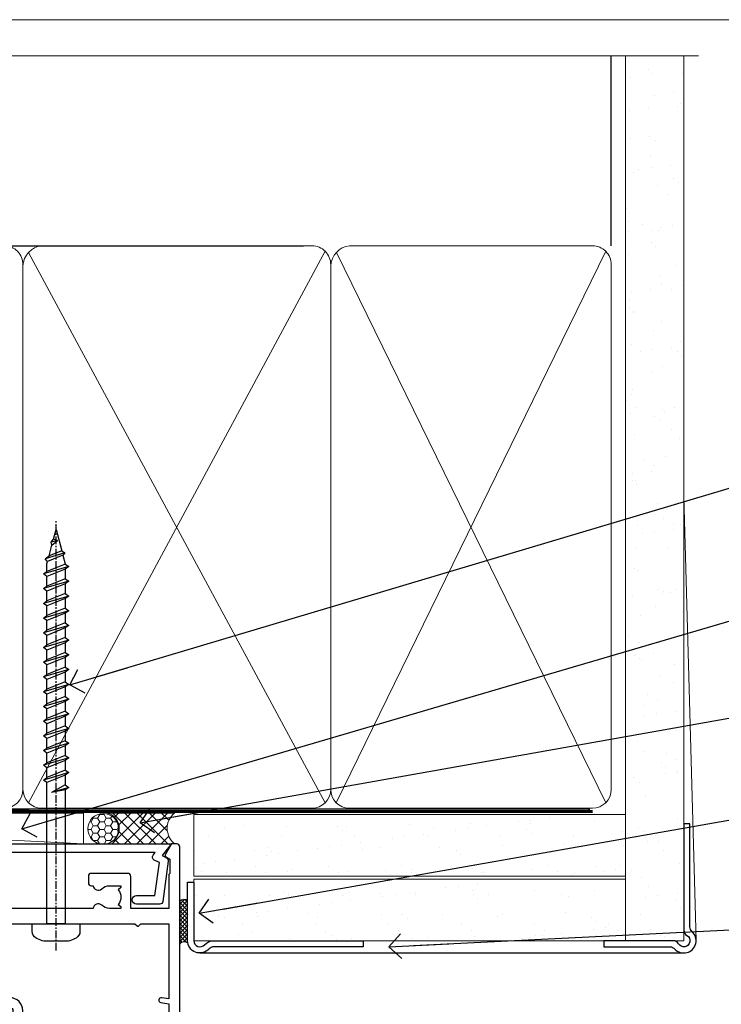
# Model space of a CAD drawing. Units: millimetres. Extents: x -33 to 416903, y -432 to 1143.
# Drawn here: x 10473 to 10587, y 535 to 695 of the extents above; entities that cross this region are included whole.
import ezdxf
from ezdxf import colors
from ezdxf.entities.mleader import LeaderData, LeaderLine
from ezdxf.math import Vec2, Vec3

# ---------------------------------------------------------------- set-up
doc = ezdxf.new("R2010")
doc.units = ezdxf.units.MM
doc.linetypes.add('CENTER', pattern=[2, 1.25, -0.25, 0.25, -0.25])
doc.linetypes.add('Dashed', pattern=[564.4444465637206, 282.2222232818604, -282.2222232818602])
doc.layers.add('Aluminium Systems Ltd Joinery Detail', color=7, linetype='Continuous')
doc.layers.add('Aluminium Systems Ltd Notes', color=7, linetype='Continuous')
doc.layers.add('No Print', color=7, linetype='Continuous', plot=False)
doc.styles.get("Standard").update_dxf_attribs({"font": 'arial.ttf'})

# ---------------------------------------------------------------- blocks, each defined once
blk = doc.blocks.new('Page Layout')
at = {"layer": 'Aluminium Systems Ltd Joinery Detail', "color": 8, "lineweight": 5}
blk.add_lwpolyline([(0, 694.6394637946069), (0, 0), (553.0825377109722, 0), (553.0825377109722, 694.6394637946069)], close=True, dxfattribs=at)
blk = doc.blocks.new('Page Layout Group')
at = {"layer": 'No Print'}
blk.add_blockref('Page Layout', (10200, 0), dxfattribs=at)
blk = doc.blocks.new('Fibre Cement Sheet CC AC40 Liner External Stacker')
at = {"layer": 'Aluminium Systems Ltd Joinery Detail', "lineweight": 5}
h = blk.add_hatch(dxfattribs=at)
h.set_pattern_fill('HONEY', color=256, scale=0.2211125000000359, angle=360, style=0)
h.set_pattern_definition([(9.213864076586628e-15, (-538.6580255750996, -268.020622186199), (1.053048281250171, 0.6079775633750983), [0.7020321875001139, -1.404064375000228]), (119.9999999999999, (-538.6580255750996, -268.020622186199), (-1.053048155438884, 0.6079777812866397), [0.7020321875000974, -1.404064375000195]), (59.99999999999994, (-538.6580255750996, -268.020622186199), (1.258112869470804e-07, 1.215955344661738), [-1.404064375000228, 0.7020321875001139])])
edge = h.paths.add_edge_path()
edge.add_arc((34.37083177298564, 2.806945583557535), 2.5, 180.0000000000001, 360.00000000000006, ccw=False)
edge.add_arc((34.37083177298564, 2.806945583557535), 2.5, 0, 180.0000000000001, ccw=False)
h = blk.add_hatch(dxfattribs=at)
h.set_pattern_fill('NET', color=256, scale=0.4422249999999999, angle=225, style=0)
h.set_pattern_definition([(315, (-1906.117277028352, 4373.742375906659), (-0.9928234407849511, -0.9928234407849515), []), (225, (-1906.117277028352, 4373.742375906659), (-0.9928234407849515, 0.9928234407849511), [])])
edge = h.paths.add_edge_path()
edge.add_line((45.9706357539103, 5.370252146416533), (35.22769893413351, 5.37680660532351))
edge.add_arc((34.39130040724785, 2.911944647439668), 2.602903564714436, 283.05461229937526, 431.25644836746125, ccw=False)
edge.add_line((34.97924344950252, 0.3763125869318173), (46.01525131869084, 0.376312586931816))
edge.add_arc((47.91939744655383, 2.89049319355945), 3.153866927914105, 128.1626499734255, 232.8610770962096, ccw=False)
at = {"layer": 'Aluminium Systems Ltd Joinery Detail'}
h = blk.add_hatch(dxfattribs=at)
h.set_pattern_fill('AR-SAND', color=256, scale=0.15)
h.set_pattern_definition([(37.49999999999999, (-236.0299923433804, -560.2450245033288), (-0.2400046943976069, 7.341198559940135), [0, -5.791200000000001, 0, -6.476999999999999, 0, -6.191249999999999]), (7.499999999999988, (-236.0299923433804, -560.2450245033288), (6.74284924707004, 10.75237650852531), [0, -3.1242, 0, -5.2197, 0, -2.000249999999999]), (327.5, (-240.7162923433798, -560.2450245033288), (11.86488555362187, 0.02155777017818643), [0, -1.905, 0, -6.857999999999999, 0, -8.953499999999998]), (317.5, (-240.7162923433798, -560.2450245033288), (11.45334678708446, 3.343939848858244), [0, -0.9524999999999999, 0, -4.495799999999999, 0, -5.1435])])
h.paths.add_polyline_path([(119.2209445439767, 5.138822306354996), (49.08657072016877, 5.138786967921988), (49.08657072016877, -4.861213032078012), (84.16040893050422, -4.861213032078012), (119.2209445439767, -4.861177693645004)])
h = blk.add_hatch(dxfattribs=at)
h.set_pattern_fill('AR-SAND', color=256, scale=0.15)
h.set_pattern_definition([(37.49999999999999, (-241.1019924429438, -560.2450245033288), (-0.2400046943976069, 7.341198559940135), [0, -5.791200000000001, 0, -6.476999999999999, 0, -6.191249999999999]), (7.499999999999988, (-241.1019924429438, -560.2450245033288), (6.74284924707004, 10.75237650852531), [0, -3.1242, 0, -5.2197, 0, -2.000249999999999]), (327.5, (-245.7882924429432, -560.2450245033288), (11.86488555362187, 0.02155777017818643), [0, -1.905, 0, -6.857999999999999, 0, -8.953499999999998]), (317.5, (-245.7882924429432, -560.2450245033288), (11.45334678708446, 3.343939848858244), [0, -0.9524999999999999, 0, -4.495799999999999, 0, -5.1435])])
h.paths.add_polyline_path([(119.2209445439767, -5.361177693645004), (49.08840883094081, -5.361213032078012), (49.08840883094081, -15.36121303207801), (52.08840883094081, -15.36121303207801), (119.2209445439767, -15.361177693645)])
at = {"layer": 'Aluminium Systems Ltd Joinery Detail', "lineweight": 5}
h = blk.add_hatch(dxfattribs=at)
h.set_pattern_fill('ANSI37', color=256, scale=0.15)
h.set_pattern_definition([(45.00000000000001, (-241.1019924429438, -560.2450245033288), (-0.3367596045400932, 0.3367596045400932), []), (135, (-241.1019924429438, -560.2450245033288), (-0.3367596045400932, -0.3367596045400932), [])])
edge = h.paths.add_edge_path()
edge.add_arc((47.47870181406097, -9.628655367603642), 0.9866125402710012, 51.83121232280979, 132.263901216659)
edge.add_line((46.81515912080386, -8.898507849053203), (46.81515912080386, -15.90673403692381))
edge.add_arc((47.52528978220062, -16.41822644150125), 0.8751628626695301, 45.838321747589305, 144.2355755388267, ccw=False)
edge.add_arc((50.08840883089169, -15.36121303208529), 1.99999999995119, 179.9999999997916, 192.3918244982081, ccw=False)
edge.add_line((48.08840883094081, -15.36121303207801), (48.08840883094035, -8.852986844207408))
blk.add_line((-67.64374947509032, 5.376806605325328, 1.000000000000011), (31.17186178149359, 0.3763125869318173, 1.000000000000011), dxfattribs=at)
at = {"layer": 'Aluminium Systems Ltd Joinery Detail'}
for p, q in [((46.81515912080476, -8.898507849053203, 1), (46.81515912080476, -15.90673403692381, 1)), ((50.08840883094081, -17.36121303207801, 1), (128.7192670538916, -17.36155924627019))]:
    blk.add_line(p, q, dxfattribs=at)
at = {"layer": 'Aluminium Systems Ltd Joinery Detail', "lineweight": 5, "elevation": 1.000000000000011}
blk.add_lwpolyline([(-67.64374947509032, 5.376806605325328), (31.1718617814854, 5.376806605323509), (31.17186178149359, 0.3763125869318173), (-67.64374947509486, 0.3763125869336363)], close=True, dxfattribs=at)
blk.add_lwpolyline([(34.95389283005579, 5.381950839437195), (45.9706357539103, 5.370252146416533, 0.4915106188759529), (46.01525131869084, 0.3763125869318173), (34.97924344950252, 0.3763125869318173, 0.8101017670941715)], format="xyb", close=True, dxfattribs=at)
at = {"layer": 'Aluminium Systems Ltd Joinery Detail', "lineweight": 5}
for points in [[(49.08657072016877, -4.861213032078012), (119.2209745874538, -4.861177693645004), (119.2209745874538, 5.138822306354996), (49.08657072016877, 5.138786967921988)], [(49.08840883094081, -15.36121303207801), (119.2209745874538, -15.361177693645), (119.2209745874538, -5.361177693645004), (49.08840883094081, -5.361213032078012)]]:
    blk.add_lwpolyline(points, close=True, dxfattribs=at)
at = {"layer": 'Aluminium Systems Ltd Joinery Detail'}
blk.add_lwpolyline([(49.08840883094081, -5.861213032078012), (49.08840883094081, -15.36121303207801, 0.6885002580691579), (50.83376482344056, -16.02787969874407, -0.2134217652833945), (52.32447680844007, -15.36121303207801), (76.5884088309408, -15.36121303207801), (76.5884088309408, -16.36121303207801), (52.32447680844007, -16.36121303207801, 0.2134217652833893), (51.57912081594031, -16.69454636541195, -0.6885002580691693), (48.08840883094081, -15.36121303207801), (48.08840883094081, -5.861213032078012)], format="xyb", close=True, dxfattribs=at)
at = {"layer": 'Aluminium Systems Ltd Joinery Detail', "lineweight": 5, "ltscale": 0.12}
blk.add_circle((34.37083177298564, 2.806945583557535, 1.000000000000011), 2.5, dxfattribs=at)
at = {"layer": 'Aluminium Systems Ltd Joinery Detail', "lineweight": 5}
for centre, radius, start, end in [((47.47867576164708, -9.627926666005806, 1), 0.9860558519677073, 51.80385569436209, 132.2912578450533), ((47.52528978220153, -16.41822644150125, 1), 0.8751628626701816, 45.83832174757363, 144.2355755388006)]:
    blk.add_arc(centre, radius, start, end, dxfattribs=at)
blk = doc.blocks.new('WS8G75Pan')
at = {"linetype": 'CENTER', "lineweight": -2}
blk.add_line((-2.842170943040401e-14, 4.31874977999999), (2.842170943040401e-14, -65.56249499999996), dxfattribs=at)
at = {"lineweight": -2}
for p, q in [((-1.494791550000002, 0), (1.494791549999945, 0)), ((-2.049999839999828, -22.17007205437491), (0.7473957749999727, -21.35416499999997)), ((-1.494791549999434, -22.58405656661239), (0.7473957749999727, -21.35416499999997)), ((-1.49479155000023, -21.75608754213772), (0.7473957749999727, -21.35416499999997)), ((-2.049999839999856, -24.56173853437491), (2.04999984000014, -23.3659052943749)), ((-1.49479155000023, -24.14775402213769), (1.494791550000087, -22.95192078213731)), ((-1.494791549999462, -24.97572304661236), (1.494791550000087, -23.77988980661229)), ((-1.494791550000258, -26.53942050213772), (1.494791550000087, -25.34358726213731)), ((-2.049999839999884, -26.95340501437491), (2.04999984000014, -25.7575717743749)), ((-1.494791549999491, -27.36738952661236), (1.494791550000087, -26.17155628661229)), ((-2.049999839999884, -29.34507149437488), (2.04999984000014, -28.14923825437489)), ((-1.494791550000258, -28.93108698213769), (1.494791550000087, -27.73525374213727)), ((-1.494791549999491, -29.75905600661235), (1.494791550000087, -28.56322276661228)), ((-1.494791550000116, -31.32275346213763), (1.49479155000023, -30.12692022213724)), ((-2.049999839999714, -31.73673797437485), (2.049999840000282, -30.54090473437483)), ((-1.49479154999932, -32.1507224866123), (1.49479155000023, -30.95488924661223)), ((-2.049999839999714, -34.12840445437482), (2.049999840000282, -32.93257121437483)), ((-1.494791550000116, -33.71441994213762), (1.49479155000023, -32.51858670213721)), ((-1.49479154999932, -34.54238896661229), (1.49479155000023, -33.34655572661219)), ((-1.494791549999945, -36.10608642213757), (1.494791550000372, -34.91025318213718)), ((-2.049999839999572, -36.52007093437476), (2.049999840000424, -35.32423769437477)), ((-1.494791549999178, -36.93405544661223), (1.494791550000372, -35.73822220661214)), ((-2.049999839999572, -38.91173741437478), (2.049999840000424, -37.71590417437477)), ((-1.494791549999945, -38.49775290213756), (1.494791550000372, -37.30191966213715)), ((-1.494791549999178, -39.32572192661223), (1.494791550000372, -38.12988868661216)), ((-1.494791549999945, -40.88941938213756), (1.4947915500004, -39.69358614213715)), ((-2.049999839999572, -41.30340389437475), (2.049999840000453, -40.10757065437474)), ((-1.494791549999178, -41.7173884066122), (1.494791550000372, -40.52155516661213)), ((-2.049999839999401, -43.69507037437469), (2.049999840000595, -42.49923713437471)), ((-1.494791549999803, -43.2810858621375), (1.494791550000542, -42.08525262213709)), ((-1.494791549999007, -44.10905488661217), (1.494791550000514, -42.91322164661207)), ((-1.494791549999803, -45.67275234213747), (1.494791550000514, -44.47691910213709)), ((-2.049999839999401, -46.08673685437469), (2.049999840000567, -44.89090361437468)), ((-1.494791549999007, -46.50072136661214), (1.494791550000514, -45.30488812661207)), ((-2.049999839999259, -48.47840333437463), (2.049999840000737, -47.28257009437462)), ((-1.494791549999661, -48.06441882213744), (1.494791550000684, -46.86858558213703)), ((-1.494791549998865, -48.89238784661208), (1.494791550000656, -47.69655460661201)), ((-1.494791549999661, -50.45608530213741), (1.494791550000656, -49.260252062137)), ((-2.049999839999259, -50.87006981437463), (2.049999840000709, -49.67423657437462)), ((-1.494791549998865, -51.28405432661208), (1.494791550000656, -50.08822108661201)), ((-2.049999839999259, -53.2617362943746), (2.049999840000709, -52.06590305437459)), ((-1.494791549999661, -52.84775178213741), (1.494791550000656, -51.651918542137)), ((-1.494791549998894, -53.67572080661208), (1.494791550000656, -52.47988756661198)), ((-1.494791549999519, -55.23941826213735), (1.494791550000798, -54.04358502213694)), ((-2.049999839999117, -55.65340277437457), (2.049999840000851, -54.45756953437456)), ((-1.494791549998752, -56.06738728661202), (1.494791550000798, -54.87155404661195)), ((-2.049999839999145, -58.04506925437454), (2.049999840000851, -56.84923601437453)), ((-1.494791549999519, -57.63108474213735), (1.494791550000798, -56.43525150213694)), ((-1.494791549998752, -58.45905376661202), (1.494791550000798, -57.26322052661192)), ((-1.122362868667352, -59.87377974960444), (1.391833638109091, -58.86810114689365)), ((-1.425021315915927, -60.25445033151692), (1.77420242398739, -59.32134340737844)), ((-0.9219856073426911, -60.62159786954956), (1.143347323736492, -59.79546469711769)), ((-0.2276513469640236, -62.29688390390595), (0.7695560966906214, -62.00603173284003))]:
    blk.add_line(p, q, dxfattribs=at)
blk.add_lwpolyline([(-1.494791550000002, 0), (-3.88645803, 0), (-3.88645803, 1.209441138255954, -0.2694477011433205), (-3.239620007948673, 2.322600100564415, -0.05750947552296399), (-2.241471283772142, 2.748281615151967, -0.07218085631326594), (-1.755878399918998, 2.81874977999999), (1.755878399919112, 2.81874977999999, -0.07218085631328257), (2.24147128377237, 2.74828161515191, -0.05750947552294939), (3.239620007948702, 2.322600100564415, -0.26944770114332), (3.88645803, 1.209441138255954), (3.88645803, 0), (1.494791549999945, 0), (1.494791549999945, -22.95192078213736), (2.049999839999998, -23.36590529437495), (1.494791549999945, -23.77988980661232), (1.494791550000087, -25.34358726213731), (2.04999984000014, -25.7575717743749), (1.494791550000087, -26.17155628661229), (1.494791550000087, -27.73525374213727), (2.04999984000014, -28.14923825437489), (1.494791550000087, -28.56322276661228), (1.49479155000023, -30.12692022213724), (2.049999840000282, -30.54090473437483), (1.49479155000023, -30.95488924661223), (1.49479155000023, -32.51858670213721), (2.049999840000282, -32.93257121437483), (1.49479155000023, -33.34655572661219), (1.494791550000372, -34.91025318213718), (2.049999840000424, -35.32423769437477), (1.494791550000372, -35.73822220661214), (1.494791550000372, -37.30191966213715), (2.049999840000424, -37.71590417437474), (1.494791550000372, -38.12988868661213), (1.494791550000542, -39.69358614213712), (2.049999840000623, -40.10757065437468), (1.494791550000542, -40.52155516661207), (1.494791550000542, -42.08525262213709), (2.049999840000595, -42.49923713437468), (1.494791550000514, -42.91322164661207), (1.494791550000684, -44.47691910213706), (2.049999840000737, -44.89090361437462), (1.494791550000684, -45.30488812661201), (1.494791550000684, -46.86858558213703), (2.049999840000737, -47.28257009437462), (1.494791550000684, -47.69655460661201), (1.494791550000826, -49.26025206213697), (2.049999840000879, -49.67423657437456), (1.494791550000826, -50.08822108661195), (1.494791550000826, -51.65191854213697), (2.049999840000879, -52.06590305437456), (1.494791550000826, -52.47988756661192), (1.494791550000969, -54.04358502213691), (2.049999840001021, -54.4575695343745), (1.494791550000969, -54.87155404661189), (1.494791550000969, -56.43525150213688), (2.049999840001021, -56.8492360143745), (1.494791550000969, -57.26322052661186), (1.494791550001082, -58.48385698867136), (1.391833638109091, -58.86810114689365), (1.77420242398739, -59.32134340737844), (1.143347323736492, -59.79546469711769), (0.6740575242012881, -61.54687807245682), (0.7695560966906498, -62.00603173284), (0.4255712098287177, -62.47424162268084), (2.842170943040401e-14, -64.06249499999996), (-0.9219856073426911, -60.62159786954956), (-1.425021315915927, -60.25445033151692), (-1.122362868667352, -59.87377974960444), (-1.494791549998752, -58.4838569886798), (-1.494791549998752, -58.45905376661182), (-2.049999839998804, -58.04506925437445), (-1.494791549998951, -57.63108474213701), (-1.494791549998894, -56.06738728661188), (-2.049999839998947, -55.65340277437451), (-1.494791549999093, -55.23941826213706), (-1.494791549998894, -53.67572080661188), (-2.049999839998947, -53.26173629437451), (-1.494791549999121, -52.84775178213707), (-1.494791549999036, -51.28405432661194), (-2.049999839999089, -50.87006981437457), (-1.494791549999263, -50.45608530213713), (-1.494791549999036, -48.89238784661197), (-2.049999839999089, -48.47840333437458), (-1.494791549999263, -48.06441882213713), (-1.494791549999206, -46.50072136661203), (-2.049999839999259, -46.08673685437464), (-1.494791549999405, -45.67275234213719), (-1.494791549999178, -44.10905488661203), (-2.049999839999259, -43.69507037437464), (-1.494791549999405, -43.28108586213719), (-1.494791549999348, -41.71738840661209), (-2.049999839999401, -41.3034038943747), (-1.494791549999547, -40.88941938213725), (-1.494791549999348, -39.32572192661209), (-2.049999839999401, -38.9117374143747), (-1.494791549999547, -38.49775290213728), (-1.494791549999519, -36.93405544661215), (-2.049999839999572, -36.52007093437476), (-1.494791549999718, -36.10608642213734), (-1.494791549999519, -34.54238896661215), (-2.049999839999572, -34.12840445437479), (-1.494791549999718, -33.71441994213734), (-1.494791549999661, -32.15072248661221), (-2.049999839999714, -31.73673797437485), (-1.49479154999986, -31.3227534621374), (-1.494791549999661, -29.75905600661221), (-2.049999839999714, -29.34507149437485), (-1.49479154999986, -28.9310869821374), (-1.494791549999803, -27.36738952661227), (-2.049999839999856, -26.95340501437491), (-1.494791550000002, -26.53942050213746), (-1.494791549999803, -24.97572304661227), (-2.049999839999856, -24.56173853437491), (-1.494791550000002, -24.14775402213746), (-1.494791549999775, -22.5840565666123), (-2.049999839999828, -22.17007205437491), (-1.494791550000002, -21.75608754213749), (-1.494791550000002, 5.684341886080801e-14)], format="xyb", close=True, dxfattribs=at)
for points in [[(-1.494791550000002, 0), (-2.637394075508354, 0)], [(0.6740575242012881, -61.54687807245682), (-0.2276513469640236, -62.29688390390595), (0.4255712098287177, -62.47424162268084)]]:
    blk.add_lwpolyline(points, dxfattribs=at)
blk = doc.blocks.new('A724-21702')
at = {"color": 0, "flags": 128}
blk.add_lwpolyline([(2.590514084781717, 2.630274416370526), (1.745954026422623, 3.024099239354427), (2.474869480991174, 8.400005590016121), (5.45227070443525, 8.400005590016121, 0.9999999999999999), (5.45227070443525, 9.800005590015758), (1.688664533853171, 9.800005590015758, 0.375269837926041), (1.193198232073769, 9.36718552601667), (0.3080262170331025, 2.838853841923196, 0.3296728300289797), (0.6486394913229105, 2.211731907718786), (1.285802639783469, 1.914617852099809), (0.04239784927813162, 0.3231322950643971, 0.6248693519078697), (0.1999999999998181, 0), (36.60453706254293, -6.821210263296962e-13, 0.6248693519077947), (36.76213921326473, 0.3231322950645108), (35.51873442276019, 1.914617852099809), (36.15589757122052, 2.211731907718786, 0.3284042794703272), (36.49688617631205, 2.836132503142835), (35.61134517681285, 9.36718552601667, 0.3752698379260364), (35.11587887503356, 9.800005590015758), (31.35227270445148, 9.800005590015758, 0.9999999999999999), (31.35227270445148, 8.400005590016121), (34.32967392789533, 8.400005590016121), (35.05858900506928, 3.024102022720626), (34.21402297776103, 2.630274416370526, 0.4823427408189074), (34.03132673182745, 1.86928978518813), (34.39797609566222, 1.399999999998954), (2.40656096688349, 1.400000000002706), (2.773210330716211, 1.86928978518813, 0.4823427408185345)], format="xyb", close=True, dxfattribs=at)
blk = doc.blocks.new('A896-22394')
at = {"flags": 128}
for points in [[(30.29999994680463, 19.20000007903315, -0.414213562373095), (30.09999994680481, 19.0000000790331), (28.49999994680445, 19.0000000790331, -0.414213562373095), (28.29999994680463, 19.20000007903315), (28.29999994680463, 19.5000000790331), (25.09999994680481, 19.5000000790331), (25.09999994680481, 19.20000007903315, -0.414213562373095), (24.899999946805, 19.0000000790331), (23.29999994680463, 19.0000000790331, -0.414213562373095), (23.09999994680481, 19.20000007903315), (23.09999994680481, 19.5000000790331), (22.34999994680436, 19.5000000790331, -0.414213562373095), (19.64999994680454, 22.20000007903315), (19.64999994680454, 24.3000000790334, -0.1568599726853276), (20.15624994682855, 25.87399529427665, 0.1568599726852581), (20.249999946804, 26.16547588971281), (20.249999946804, 29.0000000790331, 0.4142135623730951), (19.749999946804, 29.5000000790331), (14.04573123812941, 29.5000000790331, -0.6408239254460548), (12.68962120806998, 28.9764151733728, 0.1952598447287442), (11.399999946805, 29.5000000790331), (9.549999946804633, 29.50000007903287), (9.549999946805087, 29.20233439671057), (9.982817727034558, 28.83915715695281, 0.3639702342660907), (9.982817727034558, 26.46084300111335), (9.549999946805087, 26.09766576135581), (9.549999946804633, 25.80000007903328), (11.399999946805, 25.80000007903328, 0.19525984472877), (12.68962120807043, 26.32358498469358, -0.6408239254461363), (14.04573123812941, 25.80000007903328), (14.34999994680481, 25.80000007903328, -0.414213562373095), (14.84999994680481, 25.30000007903328), (14.84999994680481, 24.30000007903305, -0.414213562373095), (14.34999994680481, 23.80000007903305), (8.449999946804724, 23.80000007903305, -0.414213562373095), (7.949999946804724, 24.30000007903305), (7.949999946804724, 29.5000000790331), (4.347232176125885, 29.5000000790331), (4.193923048009651, 28.63054080796638, -0.9999999999999997), (3.406076845600069, 28.76945935009991), (3.534890886617518, 29.5000000790331), (1.799999946805087, 29.5000000790331), (1.799999946805087, 23.60000007903324, -0.4999999999999717), (1.799999946805087, 22.80000007903305), (1.799999946805087, 16.90000007903319), (3.534890886617518, 16.90000007903319), (3.406076845600069, 17.63054080796638, -0.9999999999999999), (4.193923048009651, 17.76945935010013), (4.358002485168868, 16.83891862116667, -0.4663076581550136), (3.570156282759285, 15.90000007903296), (1.799999946805087, 15.90000007903296), (1.799999946805087, 6.457229606902558, -0.5542191990939367), (2.123584852465115, 5.139621340298447, 0.1952598447287443), (1.599999946804814, 3.850000079033009), (1.599999946805269, 2.0000000790331), (1.8976656291278, 2.0000000790331), (2.260842868885334, 2.432817859263025, 0.3639702342660908), (4.639157024725023, 2.432817859263025), (5.002334264482556, 2.0000000790331), (5.299999946804633, 2.0000000790331), (5.299999946804633, 3.850000079033009, 0.19525984472877), (4.776415041144787, 5.139621340298447, -0.9999999999999999), (5.923584852465297, 6.254969458149901, -0.1952598447287645), (6.899999946804996, 3.850000079033009), (6.899999946804996, 0.5000000790331001, -0.414213562373095), (6.399999946804996, 7.903310006440734e-08), (0.4999999468049054, 7.903310006440734e-08, -0.414213562373095), (-5.319509455148363e-08, 0.5000000790331001), (-5.319509455148363e-08, 31.5000000790331, -0.414213562373095), (0.4999999468049054, 32.0000000790331), (22.24999994680491, 32.0000000790331, -0.414213562373095), (22.74999994680491, 31.5000000790331), (22.74999994680491, 25.61961532130414), (23.2232050275619, 24.80000007903328, -0.5773502691896291), (23.04999994680463, 24.50000007903333), (22.34999994680481, 24.50000007903333, 0.414213562373095), (22.149999946805, 24.30000007903328), (22.149999946805, 22.20000007903337, 0.414213562373095), (22.34999994680481, 22.00000007903333), (31.04999994680509, 22.00000007903333, 0.414213562373095), (31.24999994680491, 22.20000007903337), (31.24999994680491, 24.30000007903328, 0.414213562373095), (31.04999994680509, 24.50000007903333), (30.34999994680481, 24.50000007903333, -0.5773502691896291), (30.176794866048, 24.80000007903328), (30.649999946805, 25.61961532130414), (30.649999946805, 31.5000000790331, -0.414213562373095), (31.149999946805, 32.0000000790331), (75.2499999468049, 32.0000000790331, -0.414213562373095), (75.7499999468049, 31.5000000790331), (75.7499999468049, 25.61961532130414), (76.2232050275619, 24.80000007903328, -0.5773502691896246), (76.04999994680463, 24.50000007903333), (75.34999994680481, 24.50000007903333, 0.414213562373095), (75.149999946805, 24.30000007903328), (75.149999946805, 22.20000007903337, 0.414213562373095), (75.34999994680481, 22.00000007903333), (84.04999994680509, 22.00000007903333, 0.414213562373095), (84.2499999468049, 22.20000007903337), (84.2499999468049, 24.30000007903328, 0.414213562373095), (84.04999994680509, 24.50000007903333), (83.34999994680481, 24.50000007903333, -0.5773502691896246), (83.176794866048, 24.80000007903328), (83.649999946805, 25.61961532130414), (83.649999946805, 31.5000000790331, -0.414213562373095), (84.14999994680409, 32.0000000790331), (118.9999999468045, 32.0000000790331), (118.9999999468045, 50.5000000790331, -0.414213562373095), (119.4999999468045, 51.0000000790331), (127.3999999468045, 51.0000000790331, -0.4142135623731283), (127.8999999468045, 50.5000000790331), (127.8999999468045, 49.0000000790331, -0.414213562373095), (127.4999999468045, 48.60000007903301), (126.8999999468045, 48.60000007903301), (126.8999999468045, 46.10000007903301, 0.4142135623731013), (127.3999999468045, 45.60000007903301), (131.3999999468045, 45.60000007903301, 0.414213562373095), (131.8999999468045, 46.10000007903301), (131.8999999468045, 50.5000000790331, -0.414213562373095), (132.3999999468045, 51.0000000790331), (142.4999999468045, 51.0000000790331, -0.9999999999999999), (142.4999999468045, 50.0000000790331), (140.9999999468045, 50.0000000790331), (140.9999999468045, 48.5000000790331), (145.5566242738304, 48.5000000790331), (146.8556623795074, 50.7500000790331, -0.2679491924311162), (147.2886750813994, 51.0000000790331), (157.1999999468052, 51.0000000790331), (157.1999999468052, 54.0000000790331), (155.899999946805, 54.0000000790331, -0.9999999999999999), (155.899999946805, 54.80000007903305), (157.1999999468052, 54.80000007903305), (157.1999999468052, 62.5000000790331), (155.9999999468049, 62.5000000790331, -0.414213562373095), (155.4999999468049, 63.0000000790331), (155.4999999468049, 64.30000007903328, -0.9999999999999999), (156.399999946805, 64.30000007903328), (156.399999946805, 63.5000000790331), (157.899999946805, 63.5000000790331), (157.899999946805, 69.0000000790331), (156.399999946805, 69.0000000790331), (156.399999946805, 68.20000007903292, -0.9999999999999999), (155.4999999468049, 68.20000007903292), (155.4999999468049, 69.5000000790331, -0.414213562373095), (155.9999999468049, 70.0000000790331), (158.4999999468049, 70.0000000790331, -0.414213562373095), (158.9999999468049, 69.5000000790331), (158.9999999468049, 19.5000000790331, -0.414213562373095), (158.4999999468049, 19.0000000790331), (157.6660253505896, 19.0000000790331), (156.6267948660478, 20.80000007903305, -0.4142135623730943), (156.6999999468052, 21.07320515979001), (157.399999946805, 21.47735034822273), (157.399999946805, 23.80000007903305), (157.1999999468052, 24.0000000790331), (157.1999999468052, 29.5000000790331), (151.0499999468046, 29.5000000790331), (151.0499999468046, 24.30000007903305, -0.414213562373095), (150.5499999468046, 23.80000007903305), (144.649999946805, 23.80000007903305, -0.414213562373095), (144.149999946805, 24.30000007903305), (144.149999946805, 25.30000007903328, -0.414213562373095), (144.649999946805, 25.80000007903328), (144.9542686554804, 25.80000007903328, -0.6408239254461383), (146.3103786855398, 26.32358498469358, 0.1952598447287697), (147.5999999468048, 25.80000007903328), (149.4499999468052, 25.80000007903328), (149.4499999468052, 26.09766576135581), (149.0171821665753, 26.46084300111335, 0.3639702342660908), (149.0171821665753, 28.83915715695281), (149.4499999468052, 29.20233439671057), (149.4499999468052, 29.50000007903287), (147.5999999468048, 29.5000000790331, 0.1952598447287443), (146.3103786855398, 28.9764151733728, -0.6408239254460762), (144.9542686554804, 29.5000000790331), (120.5999999468048, 29.5000000790331), (120.5999999468048, 21.47735034822273), (121.2999999468046, 21.07320515979001, -0.4142135623730945), (121.373205027562, 20.80000007903305), (120.3339745430202, 19.0000000790331), (119.4999999468045, 19.0000000790331, -0.414213562373095), (118.9999999468045, 19.5000000790331), (118.9999999468045, 29.5000000790331), (105.649999946805, 29.5000000790331), (105.649999946805, 24.30000007903305, -0.414213562373095), (105.149999946805, 23.80000007903305), (99.24999994680445, 23.80000007903305, -0.414213562373095), (98.74999994680445, 24.30000007903305), (98.74999994680445, 25.30000007903328, -0.414213562373095), (99.24999994680445, 25.80000007903328), (99.55426865548031, 25.80000007903328, -0.6408239254461738), (100.9103786855393, 26.32358498469358, 0.1952598447287699), (102.1999999468052, 25.80000007903328), (104.0499999468046, 25.80000007903328), (104.0499999468046, 26.09766576135581), (103.6171821665752, 26.46084300111335, 0.3639702342660908), (103.6171821665752, 28.83915715695281), (104.0499999468046, 29.20233439671057), (104.0499999468046, 29.50000007903287), (102.1999999468052, 29.5000000790331, 0.1952598447287443), (100.9103786855393, 28.9764151733728, -0.6408239254461308), (99.55426865547986, 29.5000000790331), (86.649999946805, 29.5000000790331, 0.4142135623730379), (86.149999946805, 29.00000007903321), (86.14999994680454, 26.16547588971417, 0.1568599726853526), (86.24374994677999, 25.87399529427779, -0.1568599726854656), (86.7499999468049, 24.3000000790334), (86.7499999468049, 22.20000007903315, -0.414213562373095), (84.04999994680509, 19.5000000790331), (83.29999994680463, 19.5000000790331), (83.29999994680463, 19.20000007903315, -0.414213562373095), (83.09999994680481, 19.0000000790331), (81.49999994680445, 19.0000000790331, -0.414213562373095), (81.29999994680463, 19.20000007903315), (81.29999994680463, 19.5000000790331), (78.09999994680481, 19.5000000790331), (78.09999994680481, 19.20000007903315, -0.414213562373095), (77.899999946805, 19.0000000790331), (76.29999994680463, 19.0000000790331, -0.414213562373095), (76.09999994680481, 19.20000007903315), (76.09999994680481, 19.5000000790331), (75.34999994680436, 19.5000000790331, -0.414213562373095), (72.64999994680454, 22.20000007903315), (72.64999994680454, 24.3000000790334, -0.1568599726853276), (73.15624994682855, 25.87399529427665, 0.1568599726852581), (73.249999946804, 26.16547588971281), (73.249999946804, 29.0000000790331, 0.4142135623730951), (72.749999946804, 29.5000000790331), (59.44573123812904, 29.5000000790331, -0.640823925446039), (58.08962120807053, 28.9764151733728, 0.1952598447287442), (56.79999994680463, 29.5000000790331), (54.94999994680518, 29.50000007903287), (54.94999994680518, 29.20233439671057), (55.38281772703465, 28.83915715695281, 0.3639702342660907), (55.38281772703465, 26.46084300111335), (54.94999994680518, 26.09766576135581), (54.94999994680518, 25.80000007903328), (56.79999994680463, 25.80000007903328, 0.19525984472877), (58.08962120807053, 26.32358498469358, -0.6408239254461368), (59.4457312381295, 25.80000007903328), (59.74999994680491, 25.80000007903328, -0.414213562373095), (60.24999994680491, 25.30000007903328), (60.24999994680491, 24.30000007903305, -0.414213562373095), (59.74999994680491, 23.80000007903305), (53.84999994680481, 23.80000007903305, -0.414213562373095), (53.34999994680481, 24.30000007903305), (53.34999994680481, 29.5000000790331), (33.649999946805, 29.5000000790331, 0.4142135623730284), (33.149999946805, 29.00000007903321), (33.14999994680454, 26.16547588971417, 0.1568599726853526), (33.24374994677999, 25.87399529427779, -0.1568599726854656), (33.74999994680491, 24.3000000790334), (33.74999994680491, 22.20000007903315, -0.414213562373095), (31.04999994680509, 19.5000000790331), (30.29999994680463, 19.5000000790331)], [(151.7171572343303, 32.0000000790331), (152.0585785905677, 32.34142143527043, -0.4142135623730919), (152.3414213030422, 32.34142143527043), (152.6828426592796, 32.0000000790331), (157.1999999468052, 32.0000000790331), (157.1999999468052, 44.20542181112893), (156.0694592178719, 44.00607697782817, -1), (155.9305406757384, 44.79392318023798), (157.1999999468052, 45.01776310063764), (157.1999999468052, 49.40000007903319), (147.9237603775081, 49.40000007903319), (146.9422649198858, 47.70000007903292, -0.2679491924311225), (145.5566242738308, 46.90000007903296), (140.9999999468049, 46.90000007903296, -0.4142135623730981), (139.3999999468045, 48.5000000790331), (139.3999999468045, 49.40000007903319), (133.4999999468045, 49.40000007903319), (133.4999999468045, 46.10000007903312, -0.414213562373095), (131.3999999468045, 44.0000000790331), (127.3999999468045, 44.0000000790331, -0.414213562373095), (125.2999999468046, 46.10000007903312), (125.2999999468046, 49.40000007903319), (120.5999999468048, 49.40000007903319), (120.5999999468048, 32.0000000790331), (125.1171572343304, 32.0000000790331), (125.4585785905678, 32.34142143527043, -0.4142135623730841), (125.7414213030423, 32.34142143527043), (126.0828426592797, 32.0000000790331)]]:
    blk.add_lwpolyline(points, format="xyb", close=True, dxfattribs=at)
blk = doc.blocks.new('AC40 External Stacker Door Head')
at = {"layer": 'Aluminium Systems Ltd Joinery Detail', "rotation": 180}
blk.add_blockref('WS8G75Pan', (-34.10000000369473, -11.79999075672106), dxfattribs=at)
at = {"layer": 'Aluminium Systems Ltd Joinery Detail', "lineweight": 5, "ltscale": 3, "xscale": -1, "rotation": 180}
blk.add_blockref('A896-22394', (-172.9999999504997, 20.2000093223121), dxfattribs=at)
at = {"layer": 'Aluminium Systems Ltd Joinery Detail', "xscale": -1, "rotation": 180}
blk.add_blockref('A724-21702', (-52.37589693258474, 1.200009168732436), dxfattribs=at)
blk = doc.blocks.new('_Open90')
at = {"color": 0, "linetype": 'ByBlock', "lineweight": -2}
for p, q in [((-0.5, 0.5), (0, 0)), ((0, 0), (-2.439666651745029, 0)), ((0, 0), (-0.5, -0.5))]:
    blk.add_line(p, q, dxfattribs=at)
blk = doc.blocks.new('190mm Alt Head Gib')
at = {"layer": 'Aluminium Systems Ltd Joinery Detail'}
h = blk.add_hatch(dxfattribs=at)
h.set_pattern_fill('AR-SAND', color=0, scale=0.15)
h.set_pattern_definition([(37.50000000000001, (161.6604509249046, 88.74499579476469), (-0.2400046943976069, 7.341198559940135), [0, -5.791200000000001, 0, -6.476999999999999, 0, -6.191249999999999]), (7.499999999999991, (161.6604509249046, 88.74499579476469), (6.74284924707004, 10.75237650852531), [0, -3.124199999999986, 0, -5.219699999999971, 0, -2.000249999999985]), (327.5, (156.9741509249034, 88.74499579476469), (11.86488555362187, 0.02155777017818536), [0, -1.905, 0, -6.858, 0, -8.9535]), (317.5, (156.9741509249034, 88.74499579476469), (11.45334678708446, 3.343939848858243), [0, -0.9524999999999999, 0, -4.495799999999999, 0, -5.1435])])
h.paths.add_polyline_path([(280.6135794214097, 88.7708279423432), (271.1135900387526, 88.7708279423432), (271.1135900387526, -54.99215190844552), (280.6135794214097, -54.99215190844552)])
at = {"layer": 'Aluminium Systems Ltd Joinery Detail', "color": 0}
for p, q in [((268.8134264280379, 57.89868953384575, -1.000000000000025), (268.8134264280379, 88.7708279423432, -1.000000000000025)), ((79.90872482397026, 57.89868953384575, -1.000000000000025), (218.8134264280379, 57.89868953384575, -1.000000000000025))]:
    blk.add_line(p, q, dxfattribs=at)
at = {"layer": 'Aluminium Systems Ltd Joinery Detail', "color": 0, "lineweight": 5}
for p, q in [((174.1234953553831, -32.57602768084325, -1.000000000000025), (222.345255896631, 57.00871980447118, -1.000000000000025)), ((174.1550808664924, 56.83464781023758, -1.000000000000025), (222.345255896631, -32.57602768084325, -1.000000000000025)), ((224.1251953553801, -32.57602768084325, -1.000000000000025), (267.9234566986615, 57.00871980447118, -1.000000000000025)), ((224.1567808664895, 56.83464781023758, -1.000000000000025), (267.9234566986615, -32.57602768084325, -1.000000000000025)), ((282.6119125486675, -54.99215490149072), (280.6127294214111, 17.16652520017669))]:
    blk.add_line(p, q, dxfattribs=at)
at = {"layer": 'Aluminium Systems Ltd Joinery Detail', "color": 0, "linetype": 'Continuous', "lineweight": 5, "ltscale": 0.12, "elevation": -1.000000000000014}
blk.add_lwpolyline([(282.9879480272284, 88.7708279423432), (90.07936763175894, 88.7708279423432), (89.17565722327345, 85.3369242233066), (87.90906395990532, 92.75494913106832), (86.87170076539405, 88.7708279423432), (12.77629059319042, 88.7708279423432)], dxfattribs=at)
at = {"layer": 'Aluminium Systems Ltd Joinery Detail', "color": 0, "linetype": 'Dashed', "lineweight": 5, "ltscale": 0.01, "const_width": 0.25, "elevation": -0.7500000000000249}
blk.add_lwpolyline([(79.7674161110499, 88.09570103798342), (79.76838801660597, -30.42770876677969, 0.4175702237706115), (82.91930208207486, -33.6118868923113), (265.3356062361563, -33.60394172722226, 0.8591327104487766), (265.4728671864978, -33.94403600036094, 0.00905533045714731)], format="xyb", dxfattribs=at)
at = {"layer": 'Aluminium Systems Ltd Joinery Detail', "color": 0, "lineweight": 5}
blk.add_lwpolyline([(271.1135900387526, 88.7708279423432), (271.1135900387526, -54.99215190844552), (280.6135794214097, -54.99215190844552), (280.6135794214097, 88.7708279423432)], dxfattribs=at)
at = {"layer": 'Aluminium Systems Ltd Joinery Detail', "color": 0, "linetype": 'CENTER', "lineweight": 5, "ltscale": 3, "const_width": 0.5, "elevation": -0.5000000000000249}
blk.add_lwpolyline([(79.36830193081005, 82.75882767523399), (79.36883064616268, -30.42745069008379, 0.4209157528546889), (82.93271877258303, -33.99657167199439), (265.7748797079021, -33.99657167199439)], format="xyb", dxfattribs=at)
at = {"layer": 'Aluminium Systems Ltd Joinery Detail', "color": 0, "lineweight": 5, "elevation": -1.000000000000014}
for points in [[(173.2352256260056, -28.52744340095887), (173.2352256260056, 54.86014281371172, 0.4142135623732923), (170.1966789058697, 57.89868953384575), (126.2720723461443, 57.89868953384575, 0.3681854241386793), (123.2335256260085, 54.65185747371015), (123.2335256260085, -28.52744340095887)], [(223.2352256260056, -28.52744340095887), (223.2352256260056, 54.86014281371172, 0.4142135623732923), (220.1966789058697, 57.89868953384575), (176.2720723461443, 57.89868953384575, 0.3681854241386793), (173.2335256260085, 54.65185747371015), (173.2335256260085, -28.52744340095887)], [(268.8134264280379, -28.52744340095887), (268.8134264280379, 54.86014281371172, 0.4142135623732923), (265.7748797079021, 57.89868953384575), (226.2737723461396, 57.89868953384575, 0.3681854241386793), (223.2352256260056, 54.65185747371015), (223.2352256260056, -28.52744340095887)], [(173.2352256260056, 52.75185018458433), (173.2352256260056, -30.42745069008379, -0.4142135623730958), (170.1966789058697, -33.46599741021964), (126.2720723461443, -33.46599741021964, -0.4142135623730941), (123.2335256260085, -30.42745069008379), (123.2335256260085, 52.75185018458524)], [(223.2352256260056, 52.75185018458433), (223.2352256260056, -30.42745069008379, -0.4142135623730958), (220.1966789058697, -33.46599741021964), (176.2720723461443, -33.46599741021964, -0.4142135623730941), (173.2335256260085, -30.42745069008379), (173.2335256260085, 52.75185018458524)], [(268.8134264280379, 52.75185018458433), (268.8134264280379, -30.42745069008379, -0.4142135623730958), (265.7748797079021, -33.46599741021964), (226.2737723461414, -33.46599741021964, -0.4142135623730941), (223.2352256260056, -30.42745069008379), (223.2352256260056, 52.75185018458524)]]:
    blk.add_lwpolyline(points, format="xyb", dxfattribs=at)
at = {"layer": 'Aluminium Systems Ltd Joinery Detail', "color": 0}
blk.add_lwpolyline([(280.6119125486675, -35.99215490149072), (280.6119125486675, -53.26010409392165, 0.2679491924311203), (281.1119125486675, -54.12612949770664, -1.303225372841203), (279.7458871448835, -55.49215490149072, 0.267949192431124), (278.8798617410994, -54.99215490149072), (267.6119125486675, -54.99215490149072), (267.6119125486675, -55.99215490149072), (278.3758445711683, -55.99215490149072, -0.2134217652833892), (279.121200563668, -56.32548823482375, 1.057279696267401), (281.9452458820015, -53.50144291649121, -0.2134217652833941), (281.6119125486675, -52.75608692399055), (281.6119125486675, -35.99215490149072)], format="xyb", close=True, dxfattribs=at)
blk = doc.blocks.new('Liner Head Text AC40 Gib')
at = {"layer": 'Aluminium Systems Ltd Notes', "color": 3, "lineweight": 5, "ltscale": 0.12}
ml = blk.add_multileader_mtext('Standard', dxfattribs=at)
ml.set_content('FIXINGS 150 FROM CORNERS AND 450 CENTRES', color=3)
ml.set_leader_properties(color=8)
ml.set_arrow_properties(name='OPEN90')
ml.build(insert=Vec2(0, 0))
ml.multileader.update_dxf_attribs({"text_left_attachment_type": 2, "text_right_attachment_type": 2})
ctx = ml.context
ctx.base_point, ctx.plane_origin = Vec3(53.3318610574305, 72.99658405795344, -1.000000000000014), Vec3(-210.371860234558, -58.04152112250085, -1.000000000000014)
ctx.left_attachment, ctx.right_attachment = 2, 2
notes = []
notes.append((ctx, [(0, (1, 1, 0), (48.86702555522061, 72.99658405795344, -1.000000000000014), (1, 0), 4.464835502209894, [(0, [(-66.42729246526324, 38.59027835518646, -1.000000000000014)], 0, [])])]))
ctx.mtext.insert, ctx.mtext.width, ctx.mtext.line_spacing_style, ctx.mtext.flow_direction = Vec3(55.33186105743152, 82.3299173912892, -1.000000000000014), 55.16606061165112, 2, 5
ml = blk.add_multileader_mtext('Standard', dxfattribs=at)
ml.set_content('TEMPORARY FLAT PACKERS REMOVED FROM HEAD AFTER FIXING', color=3)
ml.set_leader_properties(color=8)
ml.set_arrow_properties(name='OPEN90')
ml.build(insert=Vec2(0, 0))
ml.multileader.update_dxf_attribs({"text_left_attachment_type": 2, "text_right_attachment_type": 2})
ctx = ml.context
ctx.base_point, ctx.plane_origin = Vec3(53.3318610574305, 51.3563500602213, -1.000000000000014), Vec3(-133.2863188025367, 168.9020168785864, -1.000000000000014)
ctx.left_attachment, ctx.right_attachment = 2, 2
notes.append((ctx, [(0, (1, 1, 0), (48.86702555522061, 51.3563500602213, -1.000000000000014), (1, 0), 4.464835502209894, [(0, [(-74.1991389525283, 15.21955316024832, -1.000000000000014)], 0, [])])]))
ctx.mtext.insert, ctx.mtext.width, ctx.mtext.defined_height, ctx.mtext.line_spacing_style, ctx.mtext.flow_direction = Vec3(55.33186105743152, 60.68968339355342, -1.000000000000014), 101.6537517503709, 9.448686068864237, 2, 5
ml = blk.add_multileader_mtext('Standard', dxfattribs=at)
ml.set_content('WATER RESISTANT\\PAIRSEAL ON PEF ROD', color=3)
ml.set_leader_properties(color=8)
ml.set_arrow_properties(name='OPEN90')
ml.build(insert=Vec2(0, 0))
ml.multileader.update_dxf_attribs({"text_left_attachment_type": 2, "text_right_attachment_type": 2})
ctx = ml.context
ctx.base_point, ctx.plane_origin = Vec3(53.3318610574305, 34.6466544208597, -1.000000000000014), Vec3(-144.9782377858883, 3.254790904284164, -1.000000000000014)
ctx.left_attachment, ctx.right_attachment = 2, 2
notes.append((ctx, [(0, (1, 1, 0), (48.86702555522061, 34.6466544208597, -1.000000000000014), (1, 0), 4.464835502209894, [(0, [(-54.94935332298337, 16.19505848051995, -1.000000000000014)], 0, [])])]))
ctx.mtext.insert, ctx.mtext.width, ctx.mtext.line_spacing_style, ctx.mtext.flow_direction = Vec3(55.33186105742971, 40.6466544208597, -1.000000000000014), 79.86544210516695, 2, 5
ml = blk.add_multileader_mtext('Standard', dxfattribs=at)
ml.set_content('FLEXIBLE SEALANT\\PIN 3-5mm GAP', color=3)
ml.set_leader_properties(color=8)
ml.set_arrow_properties(name='OPEN90')
ml.build(insert=Vec2(0, 0))
ml.multileader.update_dxf_attribs({"text_left_attachment_type": 2, "text_right_attachment_type": 2})
ctx = ml.context
ctx.base_point, ctx.plane_origin = Vec3(53.3318610574305, 18.04202930483734, -1.000000000000014), Vec3(-133.2863188025367, 133.4241488116313, -1.000000000000014)
ctx.left_attachment, ctx.right_attachment = 2, 2
notes.append((ctx, [(0, (1, 1, 0), (48.86702555522061, 18.04202930483734, -1.000000000000014), (1, 0), 4.464835502209894, [(0, [(-45.41604560880114, 1.490741999277816, -1.000000000000014)], 0, [])])]))
ctx.mtext.insert, ctx.mtext.width, ctx.mtext.defined_height, ctx.mtext.line_spacing_style, ctx.mtext.flow_direction = Vec3(55.33186105743152, 24.04202930483734, -1.000000000000014), 101.6537517503709, 9.448686068864237, 2, 5
ml = blk.add_multileader_mtext('Standard', dxfattribs=at)
ml.set_content('PLASTER OVER GIB GOLDLINE L AND CORNER TRIMS.', color=3)
ml.set_leader_properties(color=8)
ml.set_arrow_properties(name='OPEN90')
ml.build(insert=Vec2(0, 0))
ml.multileader.update_dxf_attribs({"text_left_attachment_type": 2, "text_right_attachment_type": 2})
ctx = ml.context
ctx.base_point, ctx.plane_origin = Vec3(53.3318610574305, -0.8312136460954207, -1.000000000000014), Vec3(-144.9782377858883, -32.22307716267096, -1.000000000000014)
ctx.left_attachment, ctx.right_attachment = 2, 2
notes.append((ctx, [(0, (1, 1, 0), (48.86702555522061, -0.8312136460954207, -1.000000000000014), (1, 0), 4.464835502209894, [(0, [(-14.57578054371879, -3.960980823187128, -1.000000000000014)], 0, [])])]))
ctx.mtext.insert, ctx.mtext.width, ctx.mtext.line_spacing_style, ctx.mtext.flow_direction = Vec3(55.33186105743152, 8.5021196872367, -1.000000000000014), 69.07150999883197, 2, 5
for ctx, leaders in notes:
    for number, flags, end, landing, length, lines in leaders:
        leader = LeaderData()
        leader.index, (leader.has_last_leader_line, leader.has_dogleg_vector, leader.attachment_direction) = number, flags
        leader.last_leader_point, leader.dogleg_vector, leader.dogleg_length = Vec3(end), Vec3(landing), length
        for number, points, colour, breaks in lines:
            line = LeaderLine()
            line.index, line.vertices, line.color, line.breaks = number, Vec3.list(points), colors.encode_raw_color(colour), breaks
            leader.lines.append(line)
        ctx.leaders.append(leader)

msp = doc.modelspace()

# ---------------------------------------------------------------- block references
at = {"layer": 'Aluminium Systems Ltd Joinery Detail'}
for name, p in [('Page Layout Group', (0, 0)), ('190mm Alt Head Gib', (10300, 600)), ('AC40 External Stacker Door Head', (10512.70780461557, 559.5450265013424, 2.000000000000013))]:
    msp.add_blockref(name, p, dxfattribs=at)
at = {"layer": 'Aluminium Systems Ltd Joinery Detail', "color": 6}
msp.add_blockref('Fibre Cement Sheet CC AC40 Liner External Stacker', (10451.89264549478, 560.3694043447795), dxfattribs=at)
at = {"layer": 'Aluminium Systems Ltd Notes', "linetype": 'Dashed'}
msp.add_blockref('Liner Head Text AC40 Gib', (10547.24922810108, 547.9688229286548, 2), dxfattribs=at)

doc.saveas('drawing.dxf')
